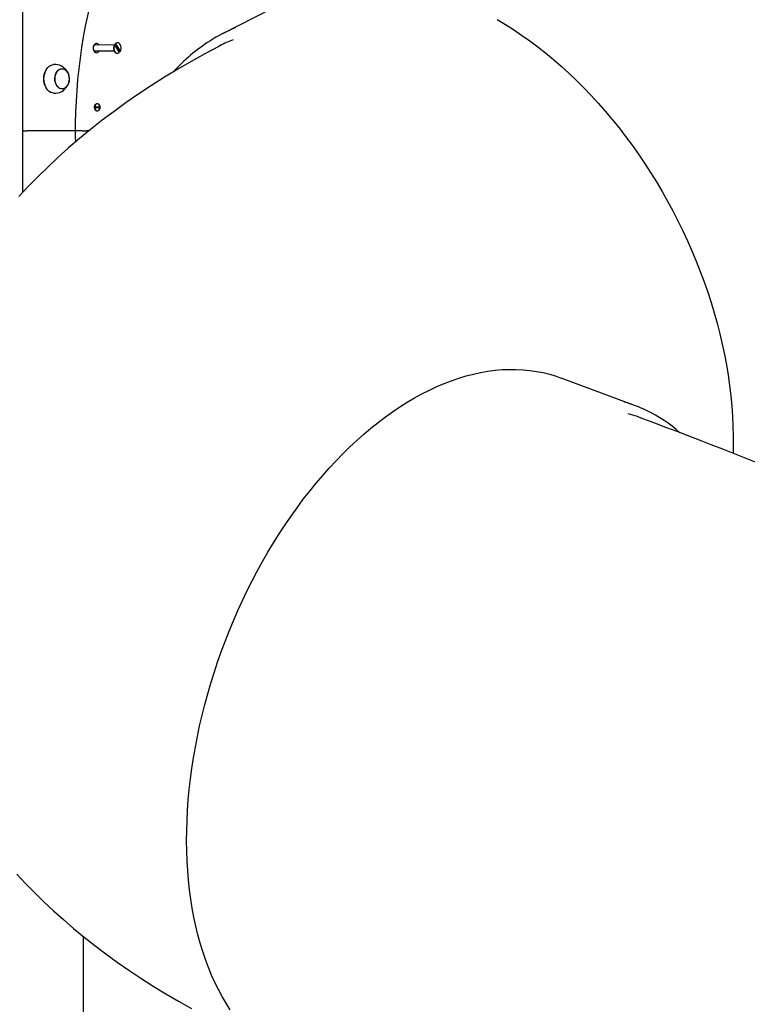
# Model space of a CAD drawing. Units: millimetres. Extents: x 580 to 18091, y 3362 to 29047.
# Drawn here: x 14334 to 15102, y 26063 to 27103 of the extents above; entities that cross this region are included whole.
import ezdxf

# ---------------------------------------------------------------- set-up
doc = ezdxf.new("R2010")
doc.units = ezdxf.units.MM
doc.header["$LTSCALE"] = 100
doc.layers.add('THICK_LINE', color=7, linetype='Continuous', lineweight=25)
doc.styles.add('SLDTEXTSTYLE0', font='TXT', dxfattribs={"width": 0.605})
doc.dimstyles.new('SLDDIMSTYLE2', dxfattribs={"dimtxt": 250, "dimasz": 500, "dimexe": 0, "dimexo": 0.0625, "dimgap": 62.5, "dimtad": 2, "dimdec": 0, "dimrnd": 1e-09, "dimzin": 12, "dimdsep": 46, "dimtxsty": 'SLDTEXTSTYLE0', "dimsah": 1, "dimcen": 0.09, "dimadec": 0, "dimazin": 3, "dimtfac": 1, "dimtofl": 0, "dimtmove": 0, "dimatfit": 3, "dimfxl": 0, "dimfrac": 2, "dimtolj": 1, "dimtzin": 12, "dimarcsym": 0})

# ---------------------------------------------------------------- blocks, each defined once
blk = doc.blocks.new('_D_7')
at = {"layer": 'THICK_LINE', "color": 7}
for p, q in [((14365.6, 29046.7), (17450.3, 29046.7)), ((17250.3, 23034.2), (17250.3, 29046.7)), ((14351.3, 23034.2), (17450.3, 23034.2))]:
    blk.add_line(p, q, dxfattribs=at)
for points in [[(17250.3, 29046.7), (17150.3, 28546.7), (17350.3, 28546.7)], [(17250.3, 23034.2), (17350.3, 23534.2), (17150.3, 23534.2)]]:
    blk.add_solid(points, dxfattribs=at)
at = {"layer": 'THICK_LINE', "color": 7, "insert": (16928.1, 25727.3), "char_height": 250, "attachment_point": 1, "rotation": 90, "style": 'SLDTEXTSTYLE0'}
blk.add_mtext('6012', dxfattribs=at)

msp = doc.modelspace()

# ---------------------------------------------------------------- linework, layer by layer
at = {"color": 7, "linetype": 'Continuous', "lineweight": 25}
for p, q in [((14336.59, 27465.72), (14336.59, 26985.72)), ((14617.58, 27124.19), (14547.81, 27088.28)), ((14433.63, 27076.7), (14411.9, 27076.24)), ((14433.98, 27076.7), (14433.63, 27076.7)), ((14439.2, 27068.7), (14433.98, 27076.7)), ((14434.24, 27077.04), (14434.46, 27077.79)), ((14438.48, 27070.53), (14434.24, 27077.04)), ((14434.46, 27077.79), (14434.81, 27077.79)), ((14434.81, 27077.79), (14440.03, 27069.79)), ((14436.65, 27078.74), (14436.65, 27078.74)), ((14411.9, 27070.24), (14433.39, 27070.24)), ((14436.65, 27067.74), (14437, 27067.74)), ((14439.67, 27069.79), (14438.48, 27070.53)), ((14440.03, 27069.79), (14439.67, 27069.79)), ((14378.16, 27051.46), (14377.99, 27051.46)), ((14377.99, 27029.98), (14378.16, 27029.97)), ((14412.7, 27011.22), (14413.06, 27011.22)), ((14413.06, 27010.22), (14412.7, 27010.22)), ((14413.06, 27011.22), (14418.24, 27011.22)), ((14418.24, 27010.22), (14413.06, 27010.22)), ((14415.3, 27014.42), (14415.3, 27014.42)), ((14415.3, 27007.02), (14415.65, 27007.02)), ((14336.59, 26985.72), (14336.59, 26920.58)), ((14338.06, 26985.72), (14336.59, 26985.72)), ((14338.06, 26985.72), (14341.59, 26985.72)), ((14348.67, 26985.72), (14341.59, 26985.72)), ((14392.33, 26985.72), (14348.67, 26985.72)), ((14392.33, 26985.72), (14393.21, 26985.72)), ((14393.21, 26985.72), (14392.33, 26985.72)), ((14399.58, 26985.72), (14393.21, 26985.72)), ((14399.58, 26985.72), (14403.82, 26985.72)), ((14406.56, 26985.72), (14403.82, 26985.72)), ((14984.26, 26695.42), (14905.82, 26724.74)), ((14401.09, 25839.22), (14401.09, 26134.69))]:
    msp.add_line(p, q, dxfattribs=at)
at = {"color": 7, "linetype": 'Continuous', "lineweight": 25, "flags": 128}
for points in [[(14415.94, 27149.59), (14413.16, 27140.08), (14410.27, 27129.31), (14407.58, 27118.43), (14405.11, 27107.45), (14402.85, 27096.37), (14400.81, 27085.22), (14398.98, 27073.99), (14397.38, 27062.69), (14395.99, 27051.34), (14394.82, 27039.94), (14393.88, 27028.49), (14393.16, 27017.02), (14392.67, 27005.52), (14392.39, 26994), (14392.33, 26985.72)], [(14838.19, 27103.41), (14846.84, 27098.23), (14855.44, 27092.76), (14863.99, 27087), (14872.48, 27080.97), (14880.9, 27074.66), (14889.24, 27068.08), (14897.5, 27061.24), (14905.67, 27054.14), (14913.74, 27046.79), (14921.7, 27039.2), (14929.55, 27031.37), (14937.27, 27023.32), (14944.87, 27015.04), (14952.34, 27006.54), (14959.66, 26997.84), (14966.84, 26988.94), (14973.86, 26979.85), (14980.72, 26970.58), (14987.42, 26961.13), (14993.94, 26951.51), (15000.28, 26941.74), (15006.44, 26931.82), (15012.41, 26921.76), (15018.18, 26911.57), (15023.76, 26901.26), (15029.12, 26890.83), (15034.28, 26880.31), (15039.22, 26869.69), (15043.94, 26858.98), (15048.44, 26848.21), (15052.7, 26837.37), (15056.74, 26826.47), (15060.54, 26815.53), (15064.1, 26804.56), (15067.42, 26793.56), (15070.5, 26782.55), (15073.32, 26771.53), (15075.9, 26760.52), (15078.22, 26749.52), (15080.29, 26738.55), (15082.1, 26727.62), (15083.66, 26716.73), (15084.95, 26705.89), (15085.98, 26695.12), (15086.75, 26684.42), (15087.26, 26673.81), (15087.5, 26663.29), (15087.48, 26652.87), (15087.3, 26645.23)], [(14545.07, 27075.6), (14543.99, 27075.04), (14529.31, 27067.21), (14514.82, 27059.14), (14500.57, 27050.85), (14486.56, 27042.36), (14472.81, 27033.65), (14459.35, 27024.76), (14446.19, 27015.67), (14433.34, 27006.41), (14420.81, 26996.98), (14408.6, 26987.4), (14396.74, 26977.66), (14385.21, 26967.78), (14374.03, 26957.76), (14363.19, 26947.61), (14352.69, 26937.34), (14342.53, 26926.94), (14332.71, 26916.42)], [(14417.56, 27076.24), (14416.96, 27077.12), (14416.14, 27077.83), (14415.21, 27078.2), (14414.25, 27078.2), (14413.32, 27077.83), (14412.5, 27077.12), (14411.84, 27076.13), (14411.4, 27074.92), (14411.2, 27073.59), (14411.27, 27072.23), (14411.59, 27070.94), (14412.15, 27069.83), (14412.89, 27068.97), (14413.78, 27068.43), (14414.73, 27068.24), (14414.73, 27068.24)], [(14433.63, 27076.7), (14433.1, 27075.49), (14432.81, 27074.13), (14432.78, 27072.71), (14433, 27071.33), (14433.47, 27070.07), (14434.15, 27069.03), (14435, 27068.26), (14435.96, 27067.83), (14436.65, 27067.74)], [(14433.98, 27076.7), (14433.45, 27075.49), (14433.16, 27074.13), (14433.13, 27072.71), (14433.36, 27071.33), (14433.83, 27070.07), (14434.51, 27069.03), (14435.36, 27068.26), (14436.31, 27067.83), (14437.32, 27067.76), (14438.3, 27068.06), (14439.2, 27068.7)], [(14440.03, 27069.79), (14440.55, 27071), (14440.84, 27072.36), (14440.87, 27073.78), (14440.65, 27075.16), (14440.18, 27076.42), (14439.5, 27077.46), (14438.65, 27078.23), (14437.69, 27078.66), (14436.69, 27078.73), (14435.71, 27078.43), (14434.81, 27077.79)], [(14359.15, 27040.72), (14359.28, 27043.03), (14359.65, 27045.3), (14360.27, 27047.45), (14361.11, 27049.45), (14362.15, 27051.24), (14363.38, 27052.78), (14364.75, 27054.05), (14366.25, 27055), (14367.84, 27055.61), (14369.45, 27055.88)], [(14359.28, 27040.72), (14359.41, 27043.04), (14359.78, 27045.3), (14360.4, 27047.46), (14361.24, 27049.46), (14362.28, 27051.25), (14363.51, 27052.8), (14364.89, 27054.06), (14366.39, 27055.01), (14367.98, 27055.63), (14369.45, 27055.88)], [(14381.27, 27030.78), (14379.93, 27030.2), (14378.53, 27029.97), (14377.13, 27030.11), (14375.78, 27030.61), (14374.51, 27031.46), (14373.37, 27032.62), (14372.4, 27034.05), (14371.64, 27035.71), (14371.1, 27037.55), (14370.81, 27039.49), (14370.78, 27041.47), (14371.01, 27043.43), (14371.49, 27045.3), (14372.2, 27047.01), (14373.12, 27048.5), (14374.22, 27049.73), (14375.46, 27050.65), (14376.8, 27051.24), (14378.2, 27051.47), (14379.59, 27051.33), (14380.95, 27050.83), (14382.22, 27049.98), (14383.36, 27048.82), (14384.33, 27047.39), (14385.09, 27045.72), (14385.63, 27043.89), (14385.92, 27041.95), (14385.95, 27039.96), (14385.72, 27038.01), (14385.24, 27036.14), (14384.53, 27034.43), (14383.61, 27032.94), (14382.51, 27031.71), (14381.27, 27030.78)], [(14370.94, 27040.72), (14371.07, 27042.65), (14371.44, 27044.51), (14372.05, 27046.25), (14372.88, 27047.79), (14373.89, 27049.1), (14375.05, 27050.12), (14376.33, 27050.82), (14377.68, 27051.17), (14379.05, 27051.17), (14380.4, 27050.82), (14381.67, 27050.12), (14382.84, 27049.1), (14383.85, 27047.79), (14384.68, 27046.25), (14385.29, 27044.51), (14385.66, 27042.65), (14385.79, 27040.72), (14385.66, 27038.79), (14385.29, 27036.93), (14384.68, 27035.19), (14383.85, 27033.65), (14382.84, 27032.34), (14381.67, 27031.32), (14380.4, 27030.62), (14379.05, 27030.26), (14377.68, 27030.26), (14376.33, 27030.62), (14375.05, 27031.32), (14373.89, 27032.34), (14372.88, 27033.65), (14372.05, 27035.19), (14371.44, 27036.93), (14371.07, 27038.79), (14370.94, 27040.72)], [(14369.44, 27025.56), (14369.47, 27025.56), (14367.84, 27025.83), (14366.25, 27026.44), (14364.75, 27027.39), (14363.38, 27028.65), (14362.15, 27030.2), (14361.11, 27031.99), (14360.27, 27033.99), (14359.65, 27036.14), (14359.28, 27038.4), (14359.15, 27040.72)], [(14369.44, 27025.56), (14367.98, 27025.81), (14366.39, 27026.43), (14364.89, 27027.38), (14363.51, 27028.64), (14362.28, 27030.19), (14361.24, 27031.98), (14360.4, 27033.98), (14359.78, 27036.14), (14359.41, 27038.4), (14359.28, 27040.72)], [(14415.51, 27006.72), (14414.67, 27006.9), (14413.91, 27007.41), (14413.3, 27008.22), (14412.88, 27009.26), (14412.69, 27010.42), (14412.75, 27011.61), (14413.06, 27012.72), (14413.58, 27013.65), (14414.28, 27014.32), (14415.09, 27014.67), (14415.93, 27014.67), (14416.74, 27014.32), (14417.43, 27013.65), (14417.96, 27012.72), (14418.27, 27011.61), (14418.33, 27010.42), (14418.14, 27009.26), (14417.72, 27008.22), (14417.1, 27007.41), (14416.34, 27006.9), (14415.51, 27006.72)], [(14412.7, 27010.22), (14412.95, 27009.09), (14413.42, 27008.13), (14414.09, 27007.43), (14414.88, 27007.07), (14415.3, 27007.02)], [(14418.24, 27011.22), (14418, 27012.34), (14417.52, 27013.3), (14416.85, 27014), (14416.06, 27014.37), (14415.23, 27014.37), (14414.45, 27014), (14413.78, 27013.3), (14413.3, 27012.34), (14413.06, 27011.22)], [(14413.06, 27010.22), (14413.3, 27009.09), (14413.78, 27008.13), (14414.45, 27007.43), (14415.23, 27007.07), (14416.06, 27007.07), (14416.85, 27007.43), (14417.52, 27008.13), (14418, 27009.09), (14418.24, 27010.22)], [(14392.33, 26985.72), (14392.37, 26979.65), (14392.48, 26974.01)], [(14559.46, 26468.32), (14564.14, 26479.04), (14568.99, 26489.65), (14574.03, 26500.15), (14579.25, 26510.51), (14584.64, 26520.74), (14590.19, 26530.83), (14595.91, 26540.76), (14601.78, 26550.53), (14607.8, 26560.12), (14613.97, 26569.54), (14620.29, 26578.76), (14626.73, 26587.78), (14633.3, 26596.6), (14640, 26605.21), (14646.82, 26613.59), (14653.74, 26621.74), (14660.77, 26629.65), (14667.9, 26637.33), (14675.11, 26644.75), (14682.42, 26651.91), (14689.8, 26658.8), (14697.25, 26665.43), (14704.77, 26671.78), (14712.35, 26677.85), (14719.98, 26683.63), (14727.65, 26689.12), (14735.36, 26694.31), (14743.1, 26699.19), (14750.87, 26703.77), (14758.65, 26708.04), (14766.44, 26712), (14774.24, 26715.63), (14782.03, 26718.94), (14789.8, 26721.93), (14797.56, 26724.59), (14805.3, 26726.92), (14813, 26728.92), (14820.66, 26730.59), (14828.28, 26731.92), (14835.84, 26732.91), (14843.34, 26733.56), (14850.78, 26733.88), (14858.14, 26733.86), (14865.42, 26733.5), (14872.61, 26732.8), (14879.71, 26731.76), (14886.71, 26730.39), (14893.61, 26728.68), (14900.39, 26726.64), (14905.82, 26724.74)], [(14988.35, 26683.21), (14986.36, 26683.94), (14976.63, 26687)], [(15113.64, 26634.86), (15101.13, 26639.8), (15088.71, 26644.68), (15076.39, 26649.5), (15064.17, 26654.26), (15052.06, 26658.96), (15040.05, 26663.59), (15028.15, 26668.15), (15016.36, 26672.64), (15004.69, 26677.07), (14993.14, 26681.42), (14988.35, 26683.21)], [(14555.98, 26057.54), (14551.65, 26064.34), (14547.51, 26071.41), (14543.57, 26078.73), (14539.84, 26086.31), (14536.32, 26094.13), (14533, 26102.2), (14529.9, 26110.5), (14527.01, 26119.02), (14524.35, 26127.76), (14521.9, 26136.71), (14519.68, 26145.86), (14517.68, 26155.2), (14515.92, 26164.73), (14514.38, 26174.43), (14513.07, 26184.3), (14511.99, 26194.33), (14511.14, 26204.51), (14510.53, 26214.83), (14510.16, 26225.28), (14510.01, 26235.85), (14510.1, 26246.53), (14510.43, 26257.31), (14510.99, 26268.19), (14511.78, 26279.15), (14512.8, 26290.18), (14514.06, 26301.27), (14515.55, 26312.42), (14517.26, 26323.61), (14519.21, 26334.83), (14521.38, 26346.07), (14523.77, 26357.33), (14526.39, 26368.59), (14529.22, 26379.84), (14532.28, 26391.07), (14535.54, 26402.27), (14539.02, 26413.43), (14542.71, 26424.55), (14546.6, 26435.6), (14550.69, 26446.59), (14554.98, 26457.5), (14559.46, 26468.32)], [(14330.53, 26200.83), (14339.79, 26190.94), (14349.34, 26181.17), (14359.18, 26171.53), (14369.33, 26162.02), (14379.78, 26152.64), (14390.54, 26143.38), (14401.61, 26134.26), (14412.99, 26125.28), (14424.69, 26116.43), (14436.7, 26107.72), (14449.03, 26099.16), (14461.67, 26090.75), (14474.63, 26082.5), (14487.88, 26074.42), (14501.44, 26066.5), (14515.28, 26058.76)]]:
    msp.add_lwpolyline(points, dxfattribs=at)
at = {"color": 7, "linetype": 'Continuous', "lineweight": 25}
for centre, radius, start, end in [((14626.7, 26934.92), 172.46, 112.24505, 122.30172), ((14596.52, 26981.94), 106.86, 110.44189, 118.77921), ((14436.91, 27074.75), 3.52, 139.45849, 146.38975), ((14436.7, 27075.64), 3.11, 90.95143, 136.22379), ((14630.8, 26928.24), 180.29, 122.26728, 138.28324), ((14414.43, 27071.66), 3.43, 274.96373, 335.56505), ((14434.54, 27072.63), 4.46, 326.21216, 331.93852), ((14370.73, 27041.05), 14.89, 29.04888, 94.9312), ((14370.71, 27040.45), 14.95, 265.11731, 333.04185), ((14415.82, 27011.34), 3.12, 99.66165, 182.317), ((14412.7, 27010.72), 4.37, 353.426, 6.574), ((14934.34, 26562.29), 142.17, 64.30013, 74.47209), ((14934.04, 26558.97), 145.29, 48.01079, 64.76109)]:
    msp.add_arc(centre, radius, start, end, dxfattribs=at)

# ---------------------------------------------------------------- dimensions: what is measured, and where the dimension line sits
at = {"layer": 'THICK_LINE', "color": 7}
dim = msp.add_linear_dim(base=(17250.34, 29046.7), p1=(14351.27, 23034.22), p2=(14365.64, 29046.7), angle=90, dimstyle='SLDDIMSTYLE2', dxfattribs=at)
dim.commit()
dim.dimension.update_dxf_attribs({"geometry": '_D_7', "text_midpoint": (17250.34, 26040.46), "dimtype": 160})

doc.saveas('drawing.dxf')
